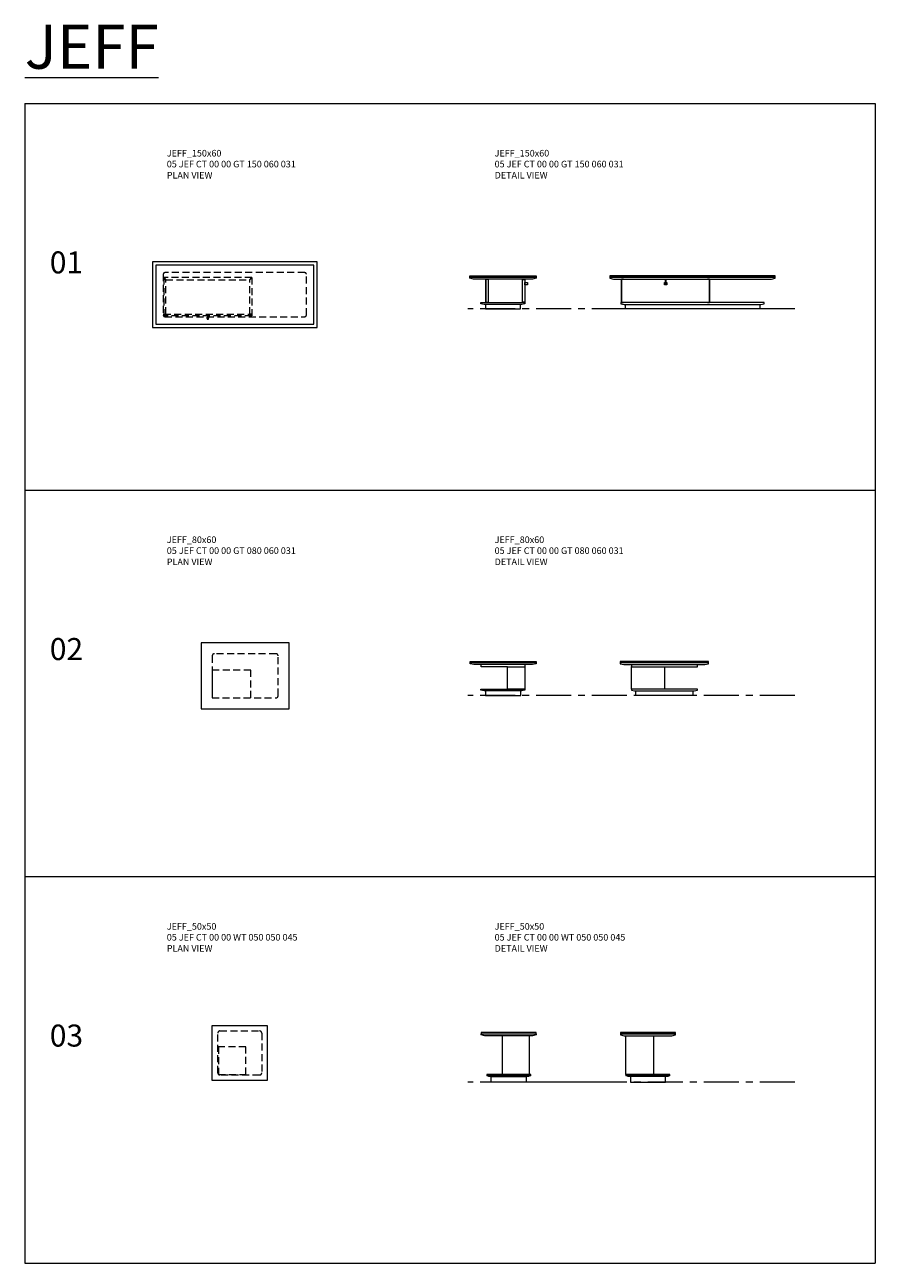
# Model space of a CAD drawing. Units: millimetres. Extents: x 3389 to 4162, y 1084 to 2209.
import ezdxf

# ---------------------------------------------------------------- set-up
doc = ezdxf.new("R2010")
doc.units = ezdxf.units.MM
doc.linetypes.add('CENTER', pattern=[50.8, 31.75, -6.35, 6.35, -6.35])
doc.linetypes.add('HIDDEN', pattern=[9.525, 6.35, -3.175])
for name, color, linetype, lineweight in [('Düz_Çizgi_Addo', 7, 'Continuous', 20), ('Eksen_Addo', 1, 'CENTER', 5), ('Referans_Addo', 5, 'Continuous', 5), ('Yazı_Addo', 3, 'Continuous', 5)]:
    doc.layers.add(name, color=color, linetype=linetype, lineweight=lineweight)
doc.styles.get("Standard").update_dxf_attribs({"font": 'arial.ttf'})

# ---------------------------------------------------------------- blocks, each defined once
blk = doc.blocks.new('05 JEF CT 00 00 GT 150 060 031 PLAN')
at = {"layer": 'Düz_Çizgi_Addo', "linetype": 'ByBlock'}
blk.add_lwpolyline([(3505.3, 1934), (3654.7, 1934), (3654.7, 1993.4), (3505.3, 1993.4)], close=True, dxfattribs=at)
at = {"layer": 'Düz_Çizgi_Addo'}
blk.add_lwpolyline([(3508.3, 1937), (3651.7, 1937), (3651.7, 1990.4), (3508.3, 1990.4)], close=True, dxfattribs=at)
at = {"layer": 'Düz_Çizgi_Addo', "linetype": 'HIDDEN'}
blk.add_lwpolyline([(3516.5, 1943.7), (3643.5, 1943.7, 0.414214), (3645, 1945.2), (3645, 1982.2, 0.414214), (3643.5, 1983.7), (3516.5, 1983.7, 0.414214), (3515, 1982.2), (3515, 1945.2, 0.414214)], format="xyb", close=True, dxfattribs=at)
for points in [[(3517.4, 1977.3), (3515.5, 1979.2), (3515.5, 1946.1), (3517.4, 1946.1)], [(3595.5, 1979.2), (3515.5, 1979.2), (3517.4, 1977.3), (3593.6, 1977.3)], [(3593.6, 1977.3), (3595.5, 1979.2), (3595.5, 1946.1), (3593.6, 1946.1)], [(3515.5, 1946.1), (3595.5, 1946.1), (3595.5, 1944.5), (3515.5, 1944.5)]]:
    blk.add_lwpolyline(points, close=True, dxfattribs=at)
for points in [[(3555.2, 1944.5), (3554.8, 1943.3, 0.212347), (3554.8, 1941.8, 0.623602), (3556.1, 1941.8, 0.212347), (3556.1, 1943.3), (3555.7, 1944.5)], [(3555.4, 1944.5), (3554.9, 1943.3, 0.212347), (3555, 1941.9, 0.623602), (3555.9, 1941.9, 0.212347), (3556, 1943.3), (3555.5, 1944.5)]]:
    blk.add_lwpolyline(points, format="xyb", dxfattribs=at)
blk = doc.blocks.new('05 JEF CT 00 00 GT 150 060 031 LEFT')
at = {"linetype": 'ByBlock'}
blk.add_lwpolyline([(3841.2, 1977.9), (3808.1, 1977.9), (3808.1, 1956.5), (3841.2, 1956.5)], close=True, dxfattribs=at)
for points in [[(3810, 1956.5), (3808.1, 1956.5), (3808.1, 1977.9), (3810, 1977.9)], [(3843.3, 1957), (3841.4, 1957), (3841.4, 1977.4), (3843.3, 1977.4)], [(3845.8, 1972.7), (3843.3, 1972.7), (3843.3, 1974.9), (3845.8, 1974.9)]]:
    blk.add_lwpolyline(points, close=True)
at = {"layer": 'Düz_Çizgi_Addo', "linetype": 'ByBlock'}
for points in [[(3793.6, 1980.7), (3853.6, 1980.7), (3853.6, 1979.7), (3793.6, 1979.7)], [(3807.6, 1950.7), (3839.6, 1950.7), (3839.6, 1954.7), (3807.6, 1954.7)]]:
    blk.add_lwpolyline(points, close=True, dxfattribs=at)
at = {"layer": 'Düz_Çizgi_Addo'}
for points in [[(3793.6, 1979.7), (3853.6, 1979.7), (3853.6, 1978.7), (3850.3, 1977.9), (3796.9, 1977.9), (3793.6, 1978.7)], [(3803.6, 1956.5), (3843.6, 1956.5), (3843.6, 1955.5), (3840.6, 1954.7), (3806.6, 1954.7), (3803.6, 1955.5)]]:
    blk.add_lwpolyline(points, close=True, dxfattribs=at)
blk = doc.blocks.new('05 JEF CT 00 00 GT 150 060 031 FRONT')
at = {"linetype": 'ByBlock'}
for points in [[(4070.8, 1980.7), (3920.8, 1980.7), (3920.8, 1979.7), (4070.8, 1979.7)], [(4056.8, 1950.7), (3934.8, 1950.7), (3934.8, 1954.7), (4056.8, 1954.7)]]:
    blk.add_lwpolyline(points, close=True, dxfattribs=at)
for points in [[(4070.8, 1979.7), (3920.8, 1979.7), (3920.8, 1978.7), (3924.1, 1977.9), (4067.5, 1977.9), (4070.8, 1978.7)], [(3972.3, 1972.7), (3970.3, 1972.7), (3970.3, 1974.9), (3972.3, 1974.9)], [(3971.1, 1972.7), (3971.1, 1977.4), (3971.4, 1977.4), (3971.4, 1972.7)], [(4060.8, 1956.5), (3930.8, 1956.5), (3930.8, 1955.5), (3933.8, 1954.7), (4057.8, 1954.7), (4060.8, 1955.5)]]:
    blk.add_lwpolyline(points, close=True)
blk.add_lwpolyline([(4011.3, 1977.9), (4011.3, 1956.5), (3931.3, 1956.5), (3931.3, 1977.9)], dxfattribs=at)
for points in [[(3933.2, 1977.9), (3931.3, 1977.9), (3931.3, 1956.5), (3933.2, 1956.5)], [(4009.4, 1956.5), (4011.3, 1956.5), (4011.3, 1977.9), (4009.4, 1977.9)]]:
    blk.add_lwpolyline(points)
blk = doc.blocks.new('05 JEF CT 00 00 GT 080 060 031 PLAN')
at = {"layer": 'Düz_Çizgi_Addo', "linetype": 'ByBlock'}
blk.add_lwpolyline([(3549.4, 1587.5), (3629.4, 1587.5), (3629.4, 1647.5), (3549.4, 1647.5)], close=True, dxfattribs=at)
at = {"layer": 'Düz_Çizgi_Addo', "linetype": 'HIDDEN'}
blk.add_lwpolyline([(3559.4, 1597.5), (3617.4, 1597.5, 0.414214), (3619.4, 1599.5), (3619.4, 1635.5, 0.414214), (3617.4, 1637.5), (3561.4, 1637.5, 0.414214), (3559.4, 1635.5)], format="xyb", close=True, dxfattribs=at)
blk.add_lwpolyline([(3559.4, 1597.5), (3594.4, 1597.5), (3594.4, 1622.5), (3559.4, 1622.5)], close=True, dxfattribs=at)
blk = doc.blocks.new('05 JEF CT 00 00 GT 080 060 031 LEFT')
at = {"layer": 'Düz_Çizgi_Addo', "linetype": 'ByBlock'}
for points in [[(3793.8, 1630.5), (3853.8, 1630.5), (3853.8, 1629.5), (3793.8, 1629.5)], [(3827.6, 1625.6), (3843.6, 1625.6), (3843.6, 1605.5), (3827.6, 1605.5)]]:
    blk.add_lwpolyline(points, close=True, dxfattribs=at)
at = {"layer": 'Düz_Çizgi_Addo'}
for points in [[(3793.8, 1629.5), (3853.8, 1629.5), (3853.8, 1628.5), (3850.5, 1627.7), (3797.1, 1627.7), (3793.8, 1628.5)], [(3803.6, 1605.5), (3843.6, 1605.5), (3843.6, 1604.5), (3840.6, 1603.7), (3806.6, 1603.7), (3803.6, 1604.5)]]:
    blk.add_lwpolyline(points, close=True, dxfattribs=at)
at = {"layer": 'Düz_Çizgi_Addo', "linetype": 'ByBlock'}
for points in [[(3827.6, 1625.6), (3803.8, 1625.6), (3803.8, 1627.7)], [(3843.6, 1627.7), (3843.6, 1624.9)], [(3807.8, 1603.7), (3807.8, 1599.5), (3839.8, 1599.5), (3839.8, 1603.7)]]:
    blk.add_lwpolyline(points, dxfattribs=at)
blk = doc.blocks.new('05 JEF CT 00 00 GT 080 060 031 FRONT')
at = {"linetype": 'ByBlock'}
blk.add_lwpolyline([(4010.2, 1630.5), (3930.2, 1630.5), (3930.2, 1629.5), (4010.2, 1629.5)], close=True, dxfattribs=at)
for points in [[(4010.2, 1629.5), (3930.2, 1629.5), (3930.2, 1628.5), (3933.5, 1627.7), (4006.9, 1627.7), (4010.2, 1628.5)], [(4000.2, 1605.5), (3940.2, 1605.5), (3940.2, 1604.5), (3943.2, 1603.7), (3997.2, 1603.7), (4000.2, 1604.5)]]:
    blk.add_lwpolyline(points, close=True)
at = {"layer": 'Düz_Çizgi_Addo', "linetype": 'ByBlock'}
for points in [[(3940.2, 1627.7), (3940.2, 1625.6), (4000.2, 1625.6), (4000.2, 1627.7)], [(3940.2, 1605.5), (3940.2, 1626)], [(3970.2, 1625.6), (3970.2, 1605.5)]]:
    blk.add_lwpolyline(points, dxfattribs=at)
blk.add_lwpolyline([(3996.2, 1599.5), (3944.2, 1599.5), (3944.2, 1603.7), (3996.2, 1603.7)], close=True, dxfattribs=at)
blk = doc.blocks.new('05 JEF CT 00 00 WT 050 050 045 PLAN')
at = {"layer": 'Düz_Çizgi_Addo', "linetype": 'ByBlock'}
blk.add_lwpolyline([(3559.5, 1299.9), (3609.5, 1299.9), (3609.5, 1249.9), (3559.5, 1249.9)], close=True, dxfattribs=at)
at = {"layer": 'Düz_Çizgi_Addo', "linetype": 'HIDDEN'}
blk.add_lwpolyline([(3566.5, 1294.9), (3602.5, 1294.9, -0.414214), (3604.5, 1292.9), (3604.5, 1256.9, -0.414214), (3602.5, 1254.9), (3566.5, 1254.9, -0.414214), (3564.5, 1256.9), (3564.5, 1292.9, -0.414214)], format="xyb", close=True, dxfattribs=at)
blk.add_lwpolyline([(3565.1, 1255.5), (3590.1, 1255.5), (3590.1, 1280.5), (3565.1, 1280.5)], close=True, dxfattribs=at)
blk = doc.blocks.new('05 JEF CT 00 00 WT 050 050 045 LEFT')
at = {"layer": 'Düz_Çizgi_Addo', "linetype": 'ByBlock'}
for points in [[(3803.8, 1292.4), (3853.8, 1292.4), (3853.8, 1293.4), (3803.8, 1293.4)], [(3808.8, 1254.4), (3848.8, 1254.4), (3848.8, 1255.4), (3808.8, 1255.4)]]:
    blk.add_lwpolyline(points, close=True, dxfattribs=at)
at = {"layer": 'Düz_Çizgi_Addo'}
for points in [[(3803.8, 1292.4), (3853.8, 1292.4), (3853.8, 1291.4), (3850.3, 1290.6), (3807.1, 1290.6), (3803.8, 1291.4)], [(3808.8, 1254.4), (3848.8, 1254.4), (3846.8, 1253.4), (3810.8, 1253.4)], [(3812.8, 1253.4), (3844.8, 1253.4), (3844.8, 1248.4), (3812.8, 1248.4)]]:
    blk.add_lwpolyline(points, close=True, dxfattribs=at)
at = {"layer": 'Düz_Çizgi_Addo', "linetype": 'ByBlock'}
blk.add_lwpolyline([(3822.8, 1290.6), (3822.8, 1255.4), (3847.8, 1255.4), (3847.8, 1290.6)], dxfattribs=at)
blk = doc.blocks.new('05 JEF CT 00 00 WT 050 050 045 FRONT')
blk.add_lwpolyline([(3980.3, 1292.4), (3930.3, 1292.4), (3930.3, 1291.4), (3933.6, 1290.6), (3977, 1290.6), (3980.3, 1291.4)], close=True)
at = {"layer": 'Düz_Çizgi_Addo', "linetype": 'ByBlock'}
blk.add_lwpolyline([(3930.3, 1292.4), (3980.3, 1292.4), (3980.3, 1293.4), (3930.3, 1293.4)], close=True, dxfattribs=at)
blk.add_lwpolyline([(3960.3, 1290.6), (3960.3, 1255.4), (3935.3, 1255.4), (3935.3, 1290.6)], dxfattribs=at)
at = {"layer": 'Düz_Çizgi_Addo'}
for points in [[(3975.3, 1255.4), (3935.3, 1255.4), (3935.3, 1254.4), (3975.3, 1254.4)], [(3935.3, 1254.4), (3975.3, 1254.4), (3973.3, 1253.4), (3937.3, 1253.4)], [(3971.3, 1253.4), (3939.3, 1253.4), (3939.3, 1248.4), (3971.3, 1248.4)]]:
    blk.add_lwpolyline(points, close=True, dxfattribs=at)

msp = doc.modelspace()

# ---------------------------------------------------------------- linework, layer by layer
at = {"layer": 'Düz_Çizgi_Addo'}
msp.add_line((3935.8, 1248.4), (3845.8, 1248.4), dxfattribs=at)
at = {"layer": 'Eksen_Addo'}
for p, q in [((4088.6, 1950.7), (3791.6, 1950.7)), ((4088.6, 1599.5), (3791.6, 1599.5)), ((4088.6, 1248.4), (3791.6, 1248.4))]:
    msp.add_line(p, q, dxfattribs=at)
at = {"layer": 'Referans_Addo'}
for p, q in [((3389.2, 2137.4), (4161.8, 2137.4)), ((3389.2, 2137.4), (3389.2, 1786.2)), ((4161.8, 2137.4), (4161.8, 1786.2)), ((3389.2, 1786.2), (4161.8, 1786.2)), ((3389.2, 1786.2), (4161.8, 1786.2)), ((3389.2, 1786.2), (4161.8, 1786.2)), ((3389.2, 1786.2), (3389.2, 1435.1)), ((4161.8, 1786.2), (4161.8, 1435.1)), ((3389.2, 1435.1), (4161.8, 1435.1)), ((3389.2, 1435.1), (3389.2, 1083.9)), ((4161.8, 1435.1), (4161.8, 1083.9)), ((3389.2, 1083.9), (4161.8, 1083.9))]:
    msp.add_line(p, q, dxfattribs=at)

# ---------------------------------------------------------------- block references
at = {"layer": 'Düz_Çizgi_Addo'}
for name in ['05 JEF CT 00 00 GT 150 060 031 PLAN', '05 JEF CT 00 00 GT 150 060 031 LEFT', '05 JEF CT 00 00 GT 150 060 031 FRONT', '05 JEF CT 00 00 GT 080 060 031 PLAN', '05 JEF CT 00 00 GT 080 060 031 LEFT', '05 JEF CT 00 00 GT 080 060 031 FRONT', '05 JEF CT 00 00 WT 050 050 045 PLAN', '05 JEF CT 00 00 WT 050 050 045 LEFT', '05 JEF CT 00 00 WT 050 050 045 FRONT']:
    msp.add_blockref(name, (0, 0), dxfattribs=at)

# ---------------------------------------------------------------- texts
at = {"layer": 'Yazı_Addo', "color": 3, "attachment_point": 1}
for s, insert, char_height, width in [('{\\fCentury Gothic|b0|i0|c162|p34;\\LJEFF}', (3389.2, 2208.9), 40, 957.677), ('{\\fCentury Gothic|b0|i0|c162|p34;JEFF_150x60}', (3518.2, 2095.2), 6, 164.836), ('{\\fCentury Gothic|b0|i0|c162|p34;JEFF_150x60}', (3816, 2095.2), 6, 164.836), ('{\\fCentury Gothic|b0|i0|c162|p34;\\C256;05 JEF CT 00 00 GT 150 060 031}', (3518.2, 2085.3), 6, 164.836), ('{\\fCentury Gothic|b0|i0|c162|p34;\\C256;05 JEF CT 00 00 GT 150 060 031}', (3816, 2085.3), 6, 164.836), ('{\\fCentury Gothic|b0|i0|c162|p34;PLAN VIEW}', (3518.2, 2075.2), 6, 164.836), ('{\\fCentury Gothic|b0|i0|c162|p34;DETAIL VIEW}', (3816, 2075.2), 6, 164.836), ('{\\fCentury Gothic|b0|i0|c162|p34;01}', (3411.9, 2003), 20, 164.836), ('{\\fCentury Gothic|b0|i0|c162|p34;JEFF_80x60}', (3518.2, 1744.1), 6, 164.836), ('{\\fCentury Gothic|b0|i0|c162|p34;JEFF_80x60}', (3816, 1744.1), 6, 164.836), ('{\\fCentury Gothic|b0|i0|c162|p34;\\C256;05 JEF CT 00 00 GT 080 060 031}', (3518.2, 1734.2), 6, 164.836), ('{\\fCentury Gothic|b0|i0|c162|p34;\\C256;05 JEF CT 00 00 GT 080 060 031}', (3816, 1734.2), 6, 164.836), ('{\\fCentury Gothic|b0|i0|c162|p34;PLAN VIEW}', (3518.2, 1724), 6, 164.836), ('{\\fCentury Gothic|b0|i0|c162|p34;DETAIL VIEW}', (3816, 1724), 6, 164.836), ('{\\fCentury Gothic|b0|i0|c162|p34;02}', (3411.9, 1651.8), 20, 164.836), ('{\\fCentury Gothic|b0|i0|c162|p34;JEFF_50x50}', (3518.2, 1392.9), 6, 164.836), ('{\\fCentury Gothic|b0|i0|c162|p34;JEFF_50x50}', (3816, 1392.9), 6, 164.836), ('{\\fCentury Gothic|b0|i0|c162|p34;\\C256;05 JEF CT 00 00 WT 050 050 045}', (3518.2, 1383), 6, 164.836), ('{\\fCentury Gothic|b0|i0|c162|p34;PLAN VIEW}', (3518.2, 1372.9), 6, 164.836), ('{\\fCentury Gothic|b0|i0|c162|p34;\\C256;05 JEF CT 00 00 WT 050 050 045}', (3816, 1383), 6, 164.836), ('{\\fCentury Gothic|b0|i0|c162|p34;DETAIL VIEW}', (3816, 1372.9), 6, 164.836), ('{\\fCentury Gothic|b0|i0|c162|p34;03}', (3411.9, 1300.7), 20, 164.836)]:
    msp.add_mtext(s, dxfattribs=dict(at, insert=insert, char_height=char_height, width=width))

doc.saveas('drawing.dxf')
